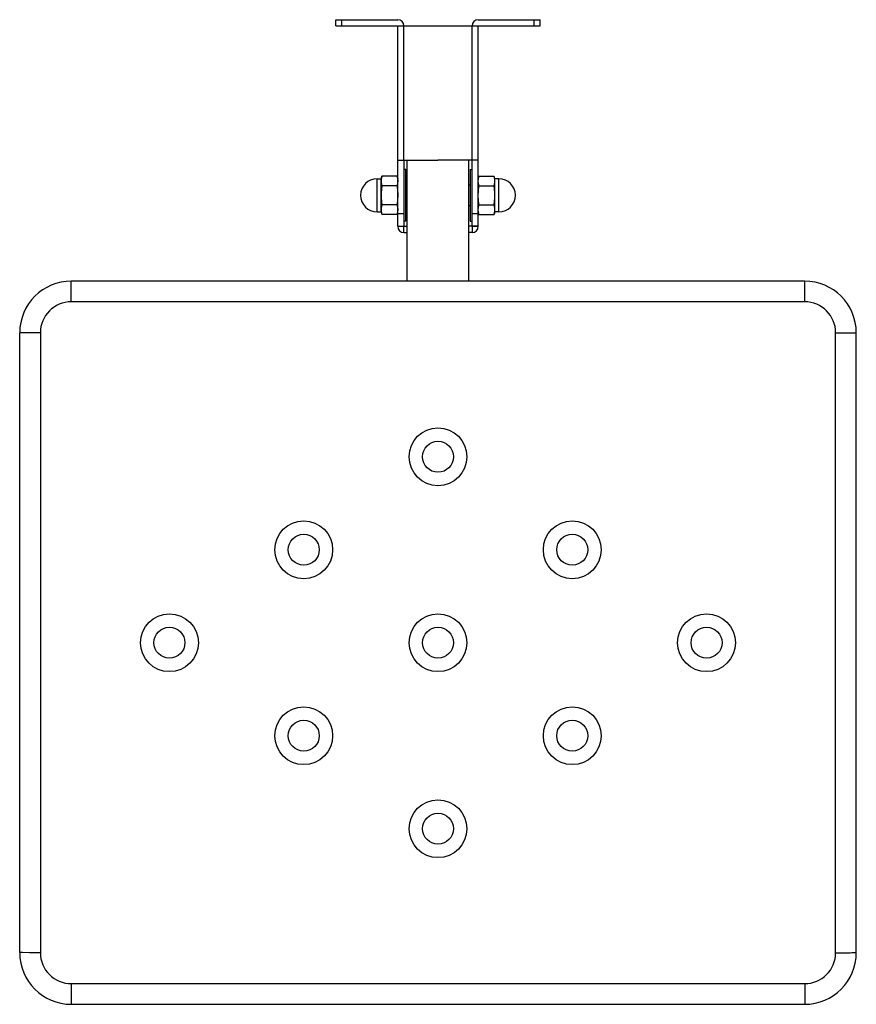
# Model space of a CAD drawing. Extents: x -0.202 to 0.203, y -0.477 to 0.
import ezdxf

# ---------------------------------------------------------------- set-up
doc = ezdxf.new("R2010")
doc.units = 0

msp = doc.modelspace()

# ---------------------------------------------------------------- linework, layer by layer
at = {"linetype": 'Continuous'}
for p, q in [((-0.0495, 0), (-0.0195, 0)), ((-0.0495, -0.003), (-0.0495, 0)), ((-0.0465, -0.003), (-0.0465, 0)), ((0.0195, 0), (0.0495, 0)), ((0.0465, -0.003), (0.0465, 0)), ((0.0495, -0.003), (0.0495, 0)), ((-0.0495, -0.003), (-0.0195, -0.003)), ((-0.0195, -0.003), (0, -0.003)), ((-0.0195, -0.1), (-0.0195, -0.003)), ((-0.0165, -0.068), (-0.0165, -0.003)), ((0, -0.003), (0.0495, -0.003)), ((0.0165, -0.068), (0.0165, -0.003)), ((0.0195, -0.1), (0.0195, -0.003)), ((-0.0195, -0.068), (0, -0.068)), ((-0.0165, -0.068), (-0.0165, -0.1)), ((-0.015, -0.12656), (-0.015, -0.068)), ((0.0195, -0.068), (0, -0.068)), ((0.015, -0.12656), (0.015, -0.068)), ((0.0165, -0.1), (0.0165, -0.068)), ((-0.0275, -0.077), (-0.02717, -0.07576)), ((-0.01983, -0.07576), (-0.02717, -0.07576)), ((-0.01983, -0.07576), (-0.0195, -0.077)), ((-0.0155, -0.0725), (-0.0165, -0.0725)), ((-0.0155, -0.0975), (-0.0155, -0.0725)), ((0.0155, -0.0725), (0.0165, -0.0725)), ((0.0155, -0.0725), (0.0155, -0.0975)), ((0.01983, -0.07576), (0.0195, -0.077)), ((0.01983, -0.07576), (0.02717, -0.07576)), ((0.0275, -0.077), (0.02717, -0.07576)), ((-0.0295, -0.077), (-0.0275, -0.077)), ((-0.0295, -0.093), (-0.0295, -0.077)), ((-0.0275, -0.093), (-0.0275, -0.077)), ((-0.01983, -0.08038), (-0.02717, -0.08038)), ((-0.0155, -0.08), (-0.015, -0.08)), ((0.015, -0.08), (0.0155, -0.08)), ((0.01983, -0.08038), (0.02717, -0.08038)), ((0.0295, -0.077), (0.0275, -0.077)), ((0.0275, -0.093), (0.0275, -0.077)), ((0.0295, -0.093), (0.0295, -0.077)), ((-0.01983, -0.08962), (-0.02717, -0.08962)), ((-0.0155, -0.09), (-0.015, -0.09)), ((0.015, -0.09), (0.0155, -0.09)), ((0.01983, -0.08962), (0.02717, -0.08962)), ((-0.0295, -0.093), (-0.0275, -0.093)), ((-0.0275, -0.093), (-0.02717, -0.09424)), ((-0.01983, -0.09424), (-0.02717, -0.09424)), ((-0.01983, -0.09424), (-0.0195, -0.093)), ((-0.0165, -0.094), (-0.0195, -0.094)), ((0.0195, -0.0939), (0.0165, -0.0939)), ((0.01983, -0.09424), (0.0195, -0.093)), ((0.01983, -0.09424), (0.02717, -0.09424)), ((0.0275, -0.093), (0.02717, -0.09424)), ((0.0295, -0.093), (0.0275, -0.093)), ((-0.0195, -0.1), (-0.015, -0.1)), ((-0.0155, -0.0975), (-0.0165, -0.0975)), ((-0.0165, -0.103), (-0.0165, -0.1)), ((0.0165, -0.1), (0.015, -0.1)), ((0.0155, -0.0975), (0.0165, -0.0975)), ((0.0195, -0.0999), (0.0165, -0.0999)), ((0.0165, -0.1), (0.0195, -0.1)), ((0.0165, -0.1), (0.0165, -0.103)), ((-0.0165, -0.103), (-0.015, -0.103)), ((0.0165, -0.103), (0.015, -0.103)), ((-0.1775, -0.12651), (-0.1775, -0.12649)), ((-0.015, -0.12651), (-0.1775, -0.12651)), ((-0.1775, -0.13652), (-0.1775, -0.12651)), ((0.015, -0.12656), (-0.015, -0.12656)), ((0.1775, -0.12651), (0.015, -0.12651)), ((0.1775, -0.12651), (0.1775, -0.12649)), ((0.1775, -0.13652), (0.1775, -0.12651)), ((0.1775, -0.13652), (-0.1775, -0.13652)), ((-0.2025, -0.45151), (-0.2025, -0.15149)), ((-0.20106, -0.15151), (-0.20221, -0.15151)), ((-0.19767, -0.15152), (-0.20106, -0.15151)), ((-0.1925, -0.15152), (-0.19767, -0.15152)), ((-0.1925, -0.15152), (-0.1925, -0.45152)), ((0.1925, -0.45152), (0.1925, -0.15152)), ((0.19867, -0.15152), (0.19957, -0.15152)), ((0.19957, -0.15152), (0.20037, -0.15151)), ((0.20037, -0.15151), (0.20221, -0.15151)), ((0.20248, -0.15151), (0.2025, -0.15151)), ((0.2025, -0.45151), (0.2025, -0.15149)), ((-0.20106, -0.45151), (-0.20234, -0.45151)), ((-0.19767, -0.45152), (-0.20106, -0.45151)), ((-0.1925, -0.45152), (-0.19767, -0.45152)), ((0.19867, -0.45152), (0.19957, -0.45152)), ((0.19957, -0.45152), (0.20037, -0.45151)), ((0.20037, -0.45151), (0.20234, -0.45151)), ((0.20234, -0.45151), (0.20248, -0.45151)), ((0.20248, -0.45151), (0.2025, -0.45151)), ((-0.1775, -0.46652), (-0.1775, -0.47651)), ((-0.1775, -0.46652), (0.1775, -0.46652)), ((0.1775, -0.46652), (0.1775, -0.47651)), ((-0.1775, -0.47651), (0.1775, -0.47651))]:
    msp.add_line(p, q, dxfattribs=at)
for points in [[(-0.02717, -0.07576), (-0.02724, -0.07606), (-0.02731, -0.07635), (-0.02737, -0.07664), (-0.02741, -0.07692), (-0.02745, -0.07721), (-0.02748, -0.0775), (-0.02749, -0.07778), (-0.0275, -0.07807)], [(-0.01983, -0.07576), (-0.01976, -0.07606), (-0.01969, -0.07635), (-0.01963, -0.07664), (-0.01959, -0.07692), (-0.01955, -0.07721), (-0.01952, -0.0775), (-0.01951, -0.07778), (-0.0195, -0.07807)], [(0.01956, -0.07715), (0.01959, -0.07692), (0.01962, -0.0767), (0.01967, -0.07647), (0.01972, -0.07623), (0.01977, -0.076), (0.01983, -0.07576)], [(0.02744, -0.07715), (0.02741, -0.07692), (0.02738, -0.0767), (0.02733, -0.07647), (0.02728, -0.07623), (0.02723, -0.076), (0.02717, -0.07576)], [(-0.0275, -0.07807), (-0.0275, -0.0783), (-0.02749, -0.07853), (-0.02747, -0.07876), (-0.02744, -0.07899), (-0.02741, -0.07922), (-0.02738, -0.07945), (-0.02733, -0.07968), (-0.02728, -0.07991), (-0.02723, -0.08014), (-0.02717, -0.08038)], [(-0.02717, -0.08038), (-0.02724, -0.08097), (-0.02731, -0.08156), (-0.02737, -0.08213), (-0.02741, -0.08271), (-0.02745, -0.08328), (-0.02748, -0.08385), (-0.02749, -0.08442), (-0.0275, -0.085)], [(-0.0195, -0.07807), (-0.0195, -0.0783), (-0.01951, -0.07853), (-0.01953, -0.07876), (-0.01956, -0.07899), (-0.01959, -0.07922), (-0.01962, -0.07945), (-0.01967, -0.07968), (-0.01972, -0.07991), (-0.01977, -0.08014), (-0.01983, -0.08038)], [(-0.01983, -0.08038), (-0.01976, -0.08097), (-0.01969, -0.08156), (-0.01963, -0.08213), (-0.01959, -0.08271), (-0.01955, -0.08328), (-0.01952, -0.08385), (-0.01951, -0.08442), (-0.0195, -0.085)], [(0.0195, -0.07807), (0.0195, -0.07784), (0.01951, -0.07761), (0.01953, -0.07738), (0.01956, -0.07715)], [(0.01983, -0.08038), (0.01976, -0.08009), (0.01969, -0.07979), (0.01963, -0.07951), (0.01959, -0.07922), (0.01955, -0.07893), (0.01952, -0.07865), (0.01951, -0.07836), (0.0195, -0.07807)], [(0.0195, -0.085), (0.0195, -0.08454), (0.01951, -0.08408), (0.01953, -0.08362), (0.01956, -0.08316), (0.01959, -0.08271), (0.01962, -0.08225), (0.01967, -0.08179), (0.01972, -0.08132), (0.01977, -0.08086), (0.01983, -0.08038)], [(0.02717, -0.08038), (0.02724, -0.08009), (0.02731, -0.07979), (0.02737, -0.07951), (0.02741, -0.07922), (0.02745, -0.07893), (0.02748, -0.07865), (0.02749, -0.07836), (0.0275, -0.07807)], [(0.0275, -0.085), (0.0275, -0.08454), (0.02749, -0.08408), (0.02747, -0.08362), (0.02744, -0.08316), (0.02741, -0.08271), (0.02738, -0.08225), (0.02733, -0.08179), (0.02728, -0.08132), (0.02723, -0.08086), (0.02717, -0.08038)], [(0.0275, -0.07807), (0.0275, -0.07784), (0.02749, -0.07761), (0.02747, -0.07738), (0.02744, -0.07715)], [(-0.0275, -0.085), (-0.0275, -0.08546), (-0.02749, -0.08592), (-0.02747, -0.08638), (-0.02744, -0.08684), (-0.02741, -0.08729), (-0.02738, -0.08775), (-0.02733, -0.08821), (-0.02728, -0.08868), (-0.02723, -0.08914), (-0.02717, -0.08962)], [(-0.0195, -0.085), (-0.0195, -0.08546), (-0.01951, -0.08592), (-0.01953, -0.08638), (-0.01956, -0.08684), (-0.01959, -0.08729), (-0.01962, -0.08775), (-0.01967, -0.08821), (-0.01972, -0.08868), (-0.01977, -0.08914), (-0.01983, -0.08962)], [(0.01983, -0.08962), (0.01976, -0.08903), (0.01969, -0.08844), (0.01963, -0.08787), (0.01959, -0.08729), (0.01955, -0.08672), (0.01952, -0.08615), (0.01951, -0.08558), (0.0195, -0.085)], [(0.02717, -0.08962), (0.02724, -0.08903), (0.02731, -0.08844), (0.02737, -0.08787), (0.02741, -0.08729), (0.02745, -0.08672), (0.02748, -0.08615), (0.02749, -0.08558), (0.0275, -0.085)], [(-0.02717, -0.08962), (-0.02724, -0.08991), (-0.02731, -0.09021), (-0.02737, -0.09049), (-0.02741, -0.09078), (-0.02745, -0.09107), (-0.02748, -0.09135), (-0.02749, -0.09164), (-0.0275, -0.09193)], [(-0.01983, -0.08962), (-0.01976, -0.08991), (-0.01969, -0.09021), (-0.01963, -0.09049), (-0.01959, -0.09078), (-0.01955, -0.09107), (-0.01952, -0.09135), (-0.01951, -0.09164), (-0.0195, -0.09193)], [(0.0195, -0.09193), (0.0195, -0.0917), (0.01951, -0.09147), (0.01953, -0.09124), (0.01956, -0.09101), (0.01959, -0.09078), (0.01962, -0.09055), (0.01967, -0.09032), (0.01972, -0.09009), (0.01977, -0.08986), (0.01983, -0.08962)], [(0.0275, -0.09193), (0.0275, -0.0917), (0.02749, -0.09147), (0.02747, -0.09124), (0.02744, -0.09101), (0.02741, -0.09078), (0.02738, -0.09055), (0.02733, -0.09032), (0.02728, -0.09009), (0.02723, -0.08986), (0.02717, -0.08962)], [(-0.0275, -0.09193), (-0.0275, -0.09216), (-0.02749, -0.09239), (-0.02747, -0.09262), (-0.02744, -0.09285)], [(-0.02744, -0.09285), (-0.02741, -0.09308), (-0.02738, -0.0933), (-0.02733, -0.09353), (-0.02728, -0.09377), (-0.02723, -0.094), (-0.02717, -0.09424)], [(-0.0195, -0.09193), (-0.0195, -0.09216), (-0.01951, -0.09239), (-0.01953, -0.09262), (-0.01956, -0.09285), (-0.01959, -0.09308), (-0.01962, -0.0933), (-0.01967, -0.09353), (-0.01972, -0.09377), (-0.01977, -0.094), (-0.01983, -0.09424)], [(0.01959, -0.09308), (0.01955, -0.09279), (0.01952, -0.0925), (0.01951, -0.09222), (0.0195, -0.09193)], [(0.01983, -0.09424), (0.01976, -0.09394), (0.01969, -0.09365), (0.01963, -0.09336), (0.01959, -0.09308)], [(0.02717, -0.09424), (0.02724, -0.09394), (0.02731, -0.09365), (0.02737, -0.09336), (0.02741, -0.09308), (0.02745, -0.09279), (0.02748, -0.0925), (0.02749, -0.09222), (0.0275, -0.09193)], [(-0.20221, -0.15151), (-0.20243, -0.15151), (-0.20248, -0.15151), (-0.2025, -0.15151)], [(0.1925, -0.15152), (0.1931, -0.15152), (0.19371, -0.15152), (0.19489, -0.15152)], [(0.19489, -0.15152), (0.19548, -0.15152), (0.19605, -0.15152), (0.19715, -0.15152)], [(0.19715, -0.15152), (0.19767, -0.15152), (0.19867, -0.15152)], [(0.20221, -0.15151), (0.20234, -0.15151), (0.20248, -0.15151)], [(-0.20234, -0.45151), (-0.20248, -0.45151), (-0.2025, -0.45151)], [(0.1925, -0.45152), (0.1931, -0.45152), (0.19371, -0.45152), (0.19489, -0.45152)], [(0.19489, -0.45152), (0.19548, -0.45152), (0.19605, -0.45152), (0.19715, -0.45152)], [(0.19715, -0.45152), (0.19767, -0.45152), (0.19867, -0.45152)]]:
    msp.add_lwpolyline(points, dxfattribs=at)
for centre, radius in [((0, -0.21152), 0.014), ((0, -0.21151), 0.0075), ((-0.065, -0.25652), 0.014), ((0.065, -0.25652), 0.014), ((-0.065, -0.25651), 0.0075), ((0.065, -0.25651), 0.0075), ((-0.13, -0.30152), 0.014), ((0, -0.30152), 0.014), ((0.13, -0.30152), 0.014), ((-0.13, -0.30151), 0.0075), ((0, -0.30151), 0.0075), ((0.13, -0.30151), 0.0075), ((-0.065, -0.34652), 0.014), ((0.065, -0.34652), 0.014), ((-0.065, -0.34651), 0.0075), ((0.065, -0.34651), 0.0075), ((0, -0.39152), 0.014), ((0, -0.39151), 0.0075)]:
    msp.add_circle(centre, radius, dxfattribs=at)
for centre, radius, start, end in [((-0.0195, -0.003), 0.003, 0, 90), ((0.0195, -0.003), 0.003, 90, 180), ((-0.0295, -0.085), 0.008, 90, 270), ((0.0295, -0.085), 0.008, 270, 90), ((-0.0165, -0.1), 0.003, 180, 270), ((0.0165, -0.1), 0.003, 270, 0), ((-0.1775, -0.15151), 0.025, 90, 180), ((0.1775, -0.15151), 0.025, 0, 90), ((-0.1775, -0.15152), 0.015, 90, 180), ((0.1775, -0.15152), 0.015, 0, 90), ((-0.1775, -0.45151), 0.025, 180, 270), ((-0.1775, -0.45152), 0.015, 180, 270), ((0.1775, -0.45151), 0.025, 270, 0), ((0.1775, -0.45152), 0.015, 270, 0)]:
    msp.add_arc(centre, radius, start, end, dxfattribs=at)

doc.saveas('drawing.dxf')
